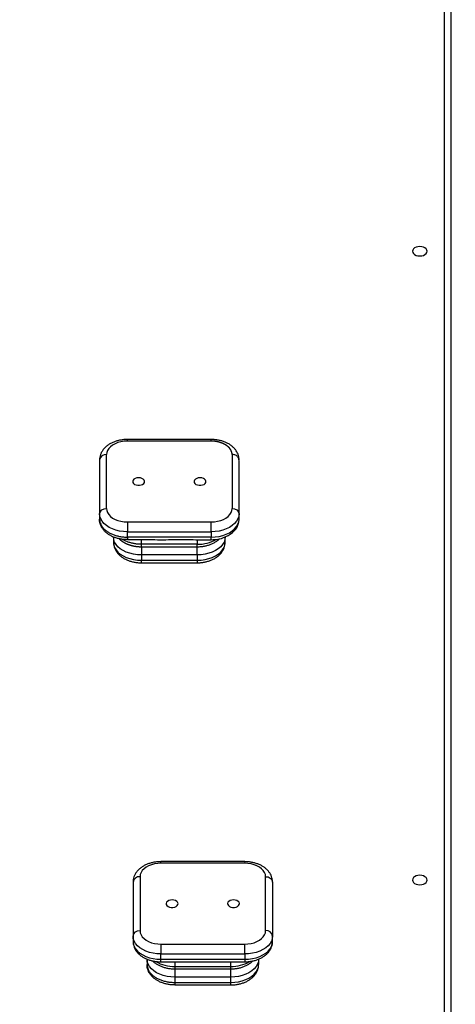
# Model space of a CAD drawing. Units: millimetres. Extents: x 7131 to 18643, y 5754 to 16994.
# Drawn here: x 10883 to 11195, y 12376 to 13081 of the extents above; entities that cross this region are included whole.
import ezdxf

# ---------------------------------------------------------------- set-up
doc = ezdxf.new("R2010")
doc.units = ezdxf.units.MM
doc.header["$LTSCALE"] = 100
doc.layers.add('TIPTAP', color=6, linetype='Continuous')

# ---------------------------------------------------------------- blocks, each defined once
blk = doc.blocks.new('LM213_2_top')
at = {"layer": 'TIPTAP', "linetype": 'Continuous', "lineweight": 25}
for p, q in [((10940.48, 12727.42), (10940.48, 12723.59)), ((10960.48, 12721.61), (10960.48, 12714.57)), ((10950.48, 12710.87), (10950.48, 12707.04)), ((10970.48, 12703.93), (10970.48, 12698.01)), ((11010.48, 12698.01), (10970.48, 12698.01)), ((10970.48, 12698.01), (10970.48, 12694.18)), ((11010.48, 12698.01), (11010.48, 12703.92)), ((10970.48, 12692.4), (11010.48, 12692.4)), ((10969.48, 12467.71), (10969.48, 12429.14)), ((10974.48, 12408.76), (10974.48, 12404.93)), ((11054.48, 12408.76), (11054.48, 12404.93)), ((10984.48, 12406.84), (11044.48, 12406.84)), ((11034.48, 12395.9), (10994.48, 12395.9)), ((10994.48, 12390.29), (11034.48, 12390.29)), ((11034.48, 12390.29), (11034.48, 12392.07))]:
    blk.add_line(p, q, dxfattribs=at)
at = {"layer": 'TIPTAP', "linetype": 'Continuous', "lineweight": 25, "flags": 128}
for points in [[(11169.98, 12918.7), (11168.62, 12918.59), (11167.35, 12918.25), (11166.26, 12917.72), (11165.43, 12917.02), (11164.91, 12916.2), (11164.73, 12915.33), (11164.91, 12914.46), (11165.43, 12913.64), (11166.26, 12912.94), (11167.35, 12912.41), (11168.62, 12912.07), (11169.98, 12911.95), (11171.34, 12912.07), (11172.6, 12912.41), (11173.69, 12912.94), (11174.52, 12913.64), (11175.05, 12914.46), (11175.23, 12915.33), (11175.05, 12916.2), (11174.52, 12917.02), (11173.69, 12917.72), (11172.6, 12918.25), (11171.34, 12918.59), (11169.98, 12918.7)], [(10968.48, 12753.27), (10967.22, 12753.15), (10966.08, 12752.79), (10965.15, 12752.24), (10964.52, 12751.54), (10964.24, 12750.74), (10964.33, 12749.93), (10964.8, 12749.17), (10965.59, 12748.53), (10966.63, 12748.08), (10967.84, 12747.84), (10969.11, 12747.84), (10970.32, 12748.08), (10971.37, 12748.53), (10972.16, 12749.17), (10972.62, 12749.93), (10972.72, 12750.74), (10972.43, 12751.54), (10971.8, 12752.24), (10970.87, 12752.79), (10969.73, 12753.15), (10968.48, 12753.27)], [(11012.48, 12753.27), (11011.22, 12753.15), (11010.08, 12752.79), (11009.15, 12752.24), (11008.52, 12751.54), (11008.24, 12750.74), (11008.33, 12749.93), (11008.8, 12749.17), (11009.59, 12748.53), (11010.63, 12748.08), (11011.84, 12747.84), (11013.11, 12747.84), (11014.32, 12748.08), (11015.37, 12748.53), (11016.16, 12749.17), (11016.62, 12749.93), (11016.72, 12750.74), (11016.43, 12751.54), (11015.8, 12752.24), (11014.87, 12752.79), (11013.73, 12753.15), (11012.48, 12753.27)], [(10960.48, 12714.57), (10957.63, 12714.7), (10954.84, 12715.09), (10952.17, 12715.73), (10949.66, 12716.61), (10947.38, 12717.71), (10945.36, 12719), (10943.65, 12720.47), (10942.28, 12722.08), (10941.29, 12723.8), (10940.68, 12725.59), (10940.48, 12727.42)], [(10945.48, 12731.25), (10945.66, 12729.75), (10946.21, 12728.27), (10947.11, 12726.88), (10948.34, 12725.59), (10949.87, 12724.44), (10951.66, 12723.45), (10953.67, 12722.66), (10955.84, 12722.08), (10958.13, 12721.73), (10960.48, 12721.61)], [(10960.48, 12721.61), (11020.48, 12721.61), (11022.82, 12721.73), (11025.11, 12722.08), (11027.29, 12722.66), (11029.29, 12723.45), (11031.08, 12724.44), (11032.61, 12725.59), (11033.84, 12726.88), (11034.74, 12728.27), (11035.29, 12729.75), (11035.48, 12731.25)], [(11020.48, 12708.95), (11020.48, 12710.74), (11023.32, 12710.87), (11026.11, 12711.26), (11028.79, 12711.9), (11031.29, 12712.78), (11033.57, 12713.88), (11035.59, 12715.17), (11037.3, 12716.64), (11038.67, 12718.25), (11039.67, 12719.97), (11040.27, 12721.76), (11040.48, 12723.59)], [(10970.48, 12698.01), (10967.63, 12698.14), (10964.84, 12698.53), (10962.17, 12699.18), (10959.66, 12700.05), (10957.38, 12701.15), (10955.36, 12702.45), (10953.65, 12703.92), (10952.28, 12705.53), (10951.29, 12707.25), (10950.68, 12709.04), (10950.48, 12710.87)], [(10950.48, 12707.04), (10950.68, 12705.21), (10951.29, 12703.42), (10952.28, 12701.7), (10953.65, 12700.09), (10955.36, 12698.62), (10957.38, 12697.32), (10959.66, 12696.22), (10962.17, 12695.35), (10964.84, 12694.7), (10967.63, 12694.31), (10970.48, 12694.18)], [(11059.48, 12467.71), (11059.29, 12469.22), (11058.74, 12470.69), (11057.84, 12472.09), (11056.61, 12473.38), (11055.08, 12474.53), (11053.29, 12475.51), (11051.29, 12476.3), (11049.11, 12476.88), (11046.82, 12477.23), (11044.48, 12477.35)], [(11169.98, 12468.75), (11168.62, 12468.64), (11167.35, 12468.3), (11166.26, 12467.76), (11165.43, 12467.07), (11164.91, 12466.25), (11164.73, 12465.38), (11164.91, 12464.5), (11165.43, 12463.69), (11166.26, 12462.99), (11167.35, 12462.46), (11168.62, 12462.12), (11169.98, 12462), (11171.34, 12462.12), (11172.6, 12462.46), (11173.69, 12462.99), (11174.52, 12463.69), (11175.05, 12464.5), (11175.23, 12465.38), (11175.05, 12466.25), (11174.52, 12467.07), (11173.69, 12467.76), (11172.6, 12468.3), (11171.34, 12468.64), (11169.98, 12468.75)], [(10992.48, 12451.16), (10991.22, 12451.04), (10990.08, 12450.68), (10989.15, 12450.13), (10988.52, 12449.42), (10988.24, 12448.63), (10988.33, 12447.82), (10988.8, 12447.06), (10989.59, 12446.42), (10990.63, 12445.97), (10991.84, 12445.73), (10993.11, 12445.73), (10994.32, 12445.97), (10995.37, 12446.42), (10996.16, 12447.06), (10996.62, 12447.82), (10996.72, 12448.63), (10996.43, 12449.42), (10995.8, 12450.13), (10994.87, 12450.68), (10993.73, 12451.04), (10992.48, 12451.16)], [(11036.48, 12451.16), (11035.22, 12451.04), (11034.08, 12450.68), (11033.15, 12450.13), (11032.52, 12449.42), (11032.24, 12448.63), (11032.33, 12447.82), (11032.8, 12447.06), (11033.59, 12446.42), (11034.63, 12445.97), (11035.84, 12445.73), (11037.11, 12445.73), (11038.32, 12445.97), (11039.37, 12446.42), (11040.16, 12447.06), (11040.62, 12447.82), (11040.72, 12448.63), (11040.43, 12449.42), (11039.8, 12450.13), (11038.87, 12450.68), (11037.73, 12451.04), (11036.48, 12451.16)], [(10984.48, 12419.5), (11044.48, 12419.5), (11046.82, 12419.62), (11049.11, 12419.97), (11051.29, 12420.55), (11053.29, 12421.34), (11055.08, 12422.33), (11056.61, 12423.48), (11057.84, 12424.77), (11058.74, 12426.16), (11059.29, 12427.63), (11059.48, 12429.14)], [(10994.48, 12395.9), (10991.63, 12396.03), (10988.84, 12396.42), (10986.17, 12397.07), (10983.66, 12397.94), (10981.38, 12399.04), (10979.36, 12400.34), (10977.65, 12401.81), (10976.28, 12403.42), (10975.29, 12405.14), (10974.68, 12406.93), (10974.48, 12408.76)], [(11054.48, 12408.76), (11054.27, 12406.93), (11053.67, 12405.14), (11052.67, 12403.42), (11051.3, 12401.81), (11049.59, 12400.34), (11047.57, 12399.04), (11045.29, 12397.94), (11042.79, 12397.07), (11040.11, 12396.42), (11037.32, 12396.03), (11034.48, 12395.9)], [(11034.48, 12392.07), (11037.32, 12392.2), (11040.11, 12392.59), (11042.79, 12393.24), (11045.29, 12394.11), (11047.57, 12395.21), (11049.59, 12396.51), (11051.3, 12397.98), (11052.67, 12399.59), (11053.67, 12401.31), (11054.27, 12403.1), (11054.48, 12404.93)]]:
    blk.add_lwpolyline(points, dxfattribs=at)
for points in [[(10960.48, 12779.46), (10958.13, 12779.34), (10955.84, 12778.99), (10953.67, 12778.41), (10951.66, 12777.62), (10949.87, 12776.64), (10948.34, 12775.49), (10947.11, 12774.2), (10946.21, 12772.8), (10945.66, 12771.33), (10945.48, 12769.82, 0.403971), (10940.48, 12765.99), (10940.48, 12727.42, -0.403971), (10945.48, 12731.25), (10945.48, 12769.82)], [(11035.48, 12769.82), (11035.48, 12731.25, -0.403971), (11040.48, 12727.42), (11040.27, 12725.59), (11039.67, 12723.8), (11038.67, 12722.08), (11037.3, 12720.47), (11035.59, 12719), (11033.57, 12717.71), (11031.29, 12716.61), (11028.79, 12715.73), (11026.11, 12715.09), (11023.32, 12714.7), (11020.48, 12714.57), (11020.48, 12710.74), (10960.48, 12710.74), (10960.48, 12714.57), (11020.48, 12714.57), (11020.48, 12721.61)], [(10984.48, 12477.35), (10982.13, 12477.23), (10979.84, 12476.88), (10977.67, 12476.3), (10975.66, 12475.51), (10973.87, 12474.53), (10972.34, 12473.38), (10971.11, 12472.09), (10970.21, 12470.69), (10969.66, 12469.22), (10969.48, 12467.71, 0.403971), (10964.48, 12463.88), (10964.48, 12425.31), (10964.48, 12421.48), (10964.68, 12419.65), (10965.29, 12417.86), (10966.28, 12416.14), (10967.65, 12414.53), (10969.36, 12413.06), (10971.38, 12411.77), (10973.66, 12410.67), (10976.17, 12409.79), (10978.84, 12409.15), (10981.63, 12408.76), (10984.48, 12408.63), (10984.48, 12412.46), (11044.48, 12412.46), (11044.48, 12419.5)]]:
    blk.add_lwpolyline(points, format="xyb", dxfattribs=at)
at = {"layer": 'TIPTAP', "linetype": 'Continuous', "lineweight": 25}
for points in [[(11020.48, 12779.46), (10960.48, 12779.46), (10960.48, 12780.63)], [(11010.48, 12708.95), (11010.48, 12705.67), (10970.48, 12705.67), (10970.48, 12708.95)], [(11044.48, 12478.52), (11044.48, 12477.35), (10984.48, 12477.35), (10984.48, 12478.52)]]:
    blk.add_lwpolyline(points, dxfattribs=at)
at = {"layer": 'TIPTAP', "linetype": 'Continuous', "lineweight": 25, "flags": 128}
blk.add_lwpolyline([(11010.48, 12698.01), (11010.48, 12694.18), (11013.32, 12694.31), (11016.11, 12694.7), (11018.79, 12695.35), (11021.29, 12696.22), (11023.57, 12697.32), (11025.59, 12698.62), (11027.3, 12700.09), (11028.67, 12701.7), (11029.67, 12703.42), (11030.27, 12705.21), (11030.48, 12707.04), (11030.48, 12710.87), (11030.27, 12709.04), (11029.67, 12707.25), (11028.67, 12705.53), (11027.3, 12703.92), (11025.59, 12702.45), (11023.57, 12701.15), (11021.29, 12700.05), (11018.79, 12699.18), (11016.11, 12698.53), (11013.32, 12698.14)], close=True, dxfattribs=at)
at = {"layer": 'TIPTAP', "linetype": 'Continuous', "lineweight": 25}
for points in [[(11010.48, 12703.89), (11010.48, 12705.67, 0.135657), (11024.15, 12709.15)], [(10980.71, 12407.1, 0.136931), (10994.48, 12403.56), (10994.48, 12401.78), (10994.48, 12395.9), (10994.48, 12392.07), (11034.48, 12392.07), (11034.48, 12395.9), (11034.48, 12401.78), (11034.48, 12403.56), (11034.48, 12406.84)], [(10994.48, 12406.84), (10994.48, 12403.56), (11034.48, 12403.56, 0.135657), (11048.15, 12407.04)]]:
    blk.add_lwpolyline(points, format="xyb", dxfattribs=at)
at = {"layer": 'TIPTAP', "linetype": 'Continuous', "lineweight": 25, "flags": 128}
for points in [[(11064.48, 12425.31, 0.403971), (11059.48, 12429.14), (11059.48, 12467.71, -0.403971), (11064.48, 12463.88), (11064.48, 12425.31), (11064.27, 12423.48), (11063.67, 12421.69), (11062.67, 12419.97), (11061.3, 12418.36), (11059.59, 12416.89), (11057.57, 12415.6), (11055.29, 12414.5), (11052.79, 12413.62), (11050.11, 12412.98), (11047.32, 12412.59), (11044.48, 12412.46), (11044.48, 12408.63), (11047.32, 12408.76), (11050.11, 12409.15), (11052.79, 12409.79), (11055.29, 12410.67), (11057.57, 12411.77), (11059.59, 12413.06), (11061.3, 12414.53), (11062.67, 12416.14), (11063.67, 12417.86), (11064.27, 12419.65), (11064.48, 12421.48)], [(10984.48, 12419.5), (10984.48, 12412.46), (10981.63, 12412.59), (10978.84, 12412.98), (10976.17, 12413.62), (10973.66, 12414.5), (10971.38, 12415.6), (10969.36, 12416.89), (10967.65, 12418.36), (10966.28, 12419.97), (10965.29, 12421.69), (10964.68, 12423.48), (10964.48, 12425.31, -0.403971), (10969.48, 12429.14), (10969.66, 12427.63), (10970.21, 12426.16), (10971.11, 12424.77), (10972.34, 12423.48), (10973.87, 12422.33), (10975.66, 12421.34), (10977.67, 12420.55), (10979.84, 12419.97), (10982.13, 12419.62)]]:
    blk.add_lwpolyline(points, format="xyb", close=True, dxfattribs=at)
at = {"layer": 'TIPTAP', "linetype": 'Continuous', "lineweight": 25}
for points, weights, degree, knots in [([(11192.48, 12307.65), (11192.48, 12923.58), (11192.48, 13539.5), (11192.48, 13543.33), (11187.48, 13542.05), (10817.48, 13542.05), (10447.48, 13542.05), (10442.48, 13543.33), (10442.48, 13539.5), (10442.48, 12923.58), (10442.48, 12307.65)], [1, 1, 1, 0.707106781187, 1, 1, 1, 0.707106781187, 1, 1, 1], 2, [0, 0, 0, 1, 1, 2.570796, 2.570796, 3.570796, 3.570796, 5.141593, 5.141593, 6.141593, 6.141593, 6.141593]), ([(10447.48, 12306.98), (10447.48, 12924.51), (10447.48, 13542.05), (10446.75, 13543.22), (10446.19, 13543.22), (10817.48, 13543.22), (11188.76, 13543.22), (11188.21, 13543.22), (11187.48, 13542.05), (11187.48, 12924.51), (11187.48, 12306.98)], [1, 1, 1, 0.939692620786, 1, 1, 1, 0.939692620786, 1, 1, 1], 2, [0, 0, 0, 1, 1, 1.698132, 1.698132, 2.698132, 2.698132, 3.396263, 3.396263, 4.396263, 4.396263, 4.396263]), ([(10960.48, 12708.95), (10980.48, 12708.95), (11000.48, 12708.95), (11020.48, 12708.95), (11020.94, 12708.96), (11022.25, 12708.98), (11024.38, 12709.19), (11026.85, 12709.65), (11029.22, 12710.33), (11031.48, 12711.24), (11033.57, 12712.38), (11035.46, 12713.72), (11037.1, 12715.26), (11038.45, 12716.96), (11039.48, 12718.79), (11040.15, 12720.69), (11040.44, 12722.31), (11040.47, 12723.27), (11040.48, 12723.59), (11040.48, 12724.87), (11040.48, 12726.15), (11040.48, 12727.42), (11040.48, 12740.28), (11040.48, 12753.13), (11040.48, 12765.99), (11040.09, 12768.54), (11038.04, 12770.11), (11035.48, 12769.82), (11035.42, 12770.32), (11035.35, 12770.83), (11035.29, 12771.33), (11035.11, 12771.82), (11034.93, 12772.31), (11034.74, 12772.8), (11034.44, 12773.27), (11034.14, 12773.73), (11033.84, 12774.2), (11033.43, 12774.63), (11033.02, 12775.06), (11032.61, 12775.49), (11032.1, 12775.87), (11031.59, 12776.25), (11031.08, 12776.64), (11030.49, 12776.97), (11029.89, 12777.29), (11029.29, 12777.62), (11028.62, 12777.88), (11027.96, 12778.15), (11027.29, 12778.41), (11026.56, 12778.6), (11025.84, 12778.8), (11025.11, 12778.99), (11024.35, 12779.11), (11023.59, 12779.23), (11022.82, 12779.34), (11022.04, 12779.38), (11021.26, 12779.42), (11020.48, 12779.46), (11020.48, 12779.85), (11020.48, 12780.24), (11020.48, 12780.63)], [1, 1, 1, 1, 1, 1, 1, 1, 1, 1, 1, 1, 1, 1, 1, 1, 1, 1, 1, 1, 1, 1, 1, 1, 1, 0.812936894259, 0.812936894259, 1, 1, 1, 1, 1, 1, 1, 1, 1, 1, 1, 1, 1, 1, 1, 1, 1, 1, 1, 1, 1, 1, 1, 1, 1, 1, 1, 1, 1, 1, 1, 1, 1, 1], 3, [0, 0, 0, 0, 1, 1, 1, 1.045905, 1.129631, 1.213662, 1.298118, 1.383117, 1.468669, 1.554503, 1.639918, 1.723996, 1.805884, 1.885191, 1.96212, 2, 2, 2, 3, 3, 3, 4, 4, 4, 5.535701, 5.535701, 5.535701, 6.535701, 6.535701, 6.535701, 7.535701, 7.535701, 7.535701, 8.535701, 8.535701, 8.535701, 9.535701, 9.535701, 9.535701, 10.535701, 10.535701, 10.535701, 11.535701, 11.535701, 11.535701, 12.535701, 12.535701, 12.535701, 13.535701, 13.535701, 13.535701, 14.535701, 14.535701, 14.535701, 15.535701, 15.535701, 15.535701, 16.535701, 16.535701, 16.535701, 16.535701]), ([(10954.54, 12709.62), (10954.77, 12709.39), (10955.5, 12708.65), (10956.97, 12707.59), (10958.93, 12706.45), (10961.1, 12705.5), (10963.42, 12704.76), (10965.85, 12704.24), (10968.21, 12703.94), (10969.77, 12703.9), (10970.48, 12703.89), (10970.48, 12704.48), (10970.48, 12705.08), (10970.48, 12705.67), (10965.62, 12705.57), (10960.92, 12706.78), (10956.71, 12709.21)], [1, 1, 1, 1, 1, 1, 1, 1, 1, 1, 1, 1, 1, 1, 0.975460024576, 0.975460024576, 1], 3, [0, 0, 0, 0, 0.061985, 0.195416, 0.331496, 0.469171, 0.607425, 0.74563, 0.88367, 1, 1, 1, 2, 2, 2, 2.544338, 2.544338, 2.544338, 2.544338])]:
    blk.add_rational_spline(points, weights, degree=degree, knots=knots, dxfattribs=at)
for points, knots in [([(11040.48, 12765.99), (11040.46, 12766.43), (11040.42, 12767.5), (11040.07, 12769.16), (11039.4, 12770.94), (11038.45, 12772.61), (11037.22, 12774.18), (11035.73, 12775.63), (11033.99, 12776.94), (11032.02, 12778.07), (11029.85, 12779.02), (11027.54, 12779.76), (11025.11, 12780.28), (11022.74, 12780.58), (11021.19, 12780.62), (11020.48, 12780.63), (11000.48, 12780.63), (10980.48, 12780.63), (10960.48, 12780.63), (10960.01, 12780.63), (10958.71, 12780.61), (10956.57, 12780.4), (10954.11, 12779.94), (10951.73, 12779.25), (10949.48, 12778.34), (10947.38, 12777.21), (10945.49, 12775.86), (10943.85, 12774.32), (10942.5, 12772.62), (10941.48, 12770.79), (10940.8, 12768.89), (10940.51, 12767.27), (10940.49, 12766.31), (10940.48, 12765.99)], [0, 0, 0, 0, 0.052544, 0.126756, 0.200976, 0.276102, 0.352863, 0.431672, 0.512516, 0.594964, 0.678379, 0.762145, 0.845881, 0.929518, 1, 1, 1, 2, 2, 2, 2.045905, 2.129631, 2.213662, 2.298118, 2.383117, 2.468669, 2.554503, 2.639918, 2.723996, 2.805884, 2.885191, 2.96212, 3, 3, 3, 3]), ([(10960.48, 12710.74), (10959.53, 12710.78), (10958.58, 12710.82), (10957.63, 12710.87), (10956.7, 12711), (10955.77, 12711.13), (10954.84, 12711.26), (10953.95, 12711.47), (10953.06, 12711.69), (10952.17, 12711.9), (10951.33, 12712.19), (10950.5, 12712.48), (10949.66, 12712.78), (10948.9, 12713.14), (10948.14, 12713.51), (10947.38, 12713.88), (10946.71, 12714.31), (10946.03, 12714.74), (10945.36, 12715.17), (10944.79, 12715.66), (10944.22, 12716.15), (10943.65, 12716.64), (10943.2, 12717.18), (10942.74, 12717.72), (10942.28, 12718.25), (10941.95, 12718.83), (10941.62, 12719.4), (10941.29, 12719.97), (10941.09, 12720.57), (10940.88, 12721.17), (10940.68, 12721.76), (10940.61, 12722.37), (10940.55, 12722.98), (10940.48, 12723.59), (10940.49, 12723.15), (10940.53, 12722.08), (10940.88, 12720.42), (10941.55, 12718.65), (10942.51, 12716.97), (10943.73, 12715.4), (10945.22, 12713.95), (10946.97, 12712.65), (10948.94, 12711.51), (10951.1, 12710.56), (10953.42, 12709.82), (10955.85, 12709.3), (10958.21, 12709), (10959.77, 12708.97), (10960.48, 12708.95), (10960.48, 12709.55), (10960.48, 12710.14), (10960.48, 12710.74)], [0, 0, 0, 0, 1, 1, 1, 2, 2, 2, 3, 3, 3, 4, 4, 4, 5, 5, 5, 6, 6, 6, 7, 7, 7, 8, 8, 8, 9, 9, 9, 10, 10, 10, 11, 11, 11, 11.052544, 11.126756, 11.200976, 11.276102, 11.352863, 11.431672, 11.512516, 11.594964, 11.678379, 11.762145, 11.845881, 11.929518, 12, 12, 12, 13, 13, 13, 13]), ([(10950.48, 12707.04), (10950.49, 12706.6), (10950.53, 12705.53), (10950.88, 12703.87), (10951.55, 12702.09), (10952.51, 12700.42), (10953.73, 12698.85), (10955.22, 12697.4), (10956.97, 12696.09), (10958.94, 12694.96), (10961.1, 12694.01), (10963.42, 12693.27), (10965.85, 12692.75), (10968.21, 12692.45), (10969.77, 12692.41), (10970.48, 12692.4), (10970.48, 12692.99), (10970.48, 12693.59), (10970.48, 12694.18), (10983.81, 12694.18), (10997.14, 12694.18), (11010.48, 12694.18), (11010.48, 12693.59), (11010.48, 12692.99), (11010.48, 12692.4), (11010.94, 12692.4), (11012.25, 12692.42), (11014.38, 12692.63), (11016.85, 12693.09), (11019.22, 12693.78), (11021.48, 12694.69), (11023.57, 12695.82), (11025.46, 12697.17), (11027.1, 12698.71), (11028.45, 12700.41), (11029.48, 12702.24), (11030.15, 12704.14), (11030.44, 12705.76), (11030.47, 12706.72), (11030.48, 12707.04)], [0, 0, 0, 0, 0.052544, 0.126756, 0.200976, 0.276102, 0.352863, 0.431672, 0.512516, 0.594964, 0.678379, 0.762145, 0.845881, 0.929518, 1, 1, 1, 2, 2, 2, 3, 3, 3, 4, 4, 4, 4.045905, 4.129631, 4.213662, 4.298118, 4.383117, 4.468669, 4.554503, 4.639918, 4.723996, 4.805884, 4.885191, 4.96212, 5, 5, 5, 5]), ([(10970.48, 12703.89), (10983.81, 12703.89), (10997.14, 12703.89), (11010.48, 12703.89), (11010.94, 12703.9), (11012.25, 12703.91), (11014.38, 12704.12), (11016.85, 12704.58), (11019.22, 12705.27), (11021.48, 12706.18), (11023.56, 12707.32), (11025.23, 12708.46), (11026.08, 12709.29), (11026.39, 12709.6)], [0, 0, 0, 0, 1, 1, 1, 1.075905, 1.214349, 1.353296, 1.492946, 1.633494, 1.774956, 1.916886, 2, 2, 2, 2]), ([(11064.48, 12463.88), (11064.46, 12464.32), (11064.42, 12465.39), (11064.07, 12467.05), (11063.4, 12468.82), (11062.45, 12470.5), (11061.22, 12472.07), (11059.73, 12473.52), (11057.99, 12474.83), (11056.02, 12475.96), (11053.85, 12476.91), (11051.54, 12477.65), (11049.11, 12478.17), (11046.74, 12478.47), (11045.19, 12478.51), (11044.48, 12478.52), (11024.48, 12478.52), (11004.48, 12478.52), (10984.48, 12478.52), (10984.01, 12478.52), (10982.71, 12478.5), (10980.57, 12478.29), (10978.11, 12477.83), (10975.73, 12477.14), (10973.48, 12476.23), (10971.38, 12475.1), (10969.49, 12473.75), (10967.85, 12472.21), (10966.5, 12470.51), (10965.48, 12468.68), (10964.8, 12466.78), (10964.51, 12465.16), (10964.49, 12464.2), (10964.48, 12463.88)], [0, 0, 0, 0, 0.052544, 0.126756, 0.200976, 0.276102, 0.352863, 0.431672, 0.512516, 0.594964, 0.678379, 0.762145, 0.845881, 0.929518, 1, 1, 1, 2, 2, 2, 2.045905, 2.129631, 2.213662, 2.298118, 2.383117, 2.468669, 2.554503, 2.639918, 2.723996, 2.805884, 2.885191, 2.96212, 3, 3, 3, 3]), ([(10964.48, 12421.48), (10964.49, 12421.04), (10964.53, 12419.97), (10964.88, 12418.31), (10965.55, 12416.54), (10966.51, 12414.86), (10967.73, 12413.29), (10969.22, 12411.84), (10970.97, 12410.54), (10972.94, 12409.4), (10975.1, 12408.45), (10977.42, 12407.71), (10979.85, 12407.19), (10982.21, 12406.89), (10983.77, 12406.86), (10984.48, 12406.84), (10984.48, 12407.44), (10984.48, 12408.03), (10984.48, 12408.63), (11004.48, 12408.63), (11024.48, 12408.63), (11044.48, 12408.63), (11044.48, 12408.03), (11044.48, 12407.44), (11044.48, 12406.84), (11044.94, 12406.85), (11046.25, 12406.87), (11048.38, 12407.08), (11050.85, 12407.54), (11053.22, 12408.22), (11055.48, 12409.13), (11057.57, 12410.27), (11059.46, 12411.61), (11061.1, 12413.15), (11062.45, 12414.85), (11063.48, 12416.68), (11064.15, 12418.58), (11064.44, 12420.2), (11064.47, 12421.16), (11064.48, 12421.48)], [0, 0, 0, 0, 0.052544, 0.126756, 0.200976, 0.276102, 0.352863, 0.431672, 0.512516, 0.594964, 0.678379, 0.762145, 0.845881, 0.929518, 1, 1, 1, 2, 2, 2, 3, 3, 3, 4, 4, 4, 4.045905, 4.129631, 4.213662, 4.298118, 4.383117, 4.468669, 4.554503, 4.639918, 4.723996, 4.805884, 4.885191, 4.96212, 5, 5, 5, 5]), ([(10994.48, 12392.07), (10993.53, 12392.12), (10992.58, 12392.16), (10991.63, 12392.2), (10990.7, 12392.33), (10989.77, 12392.46), (10988.84, 12392.59), (10987.95, 12392.81), (10987.06, 12393.02), (10986.17, 12393.24), (10985.33, 12393.53), (10984.5, 12393.82), (10983.66, 12394.11), (10982.9, 12394.48), (10982.14, 12394.85), (10981.38, 12395.21), (10980.71, 12395.65), (10980.03, 12396.08), (10979.36, 12396.51), (10978.79, 12397), (10978.22, 12397.49), (10977.65, 12397.98), (10977.2, 12398.52), (10976.74, 12399.05), (10976.28, 12399.59), (10975.95, 12400.16), (10975.62, 12400.73), (10975.29, 12401.31), (10975.09, 12401.9), (10974.88, 12402.5), (10974.68, 12403.1), (10974.61, 12403.71), (10974.55, 12404.32), (10974.48, 12404.93), (10974.49, 12404.49), (10974.53, 12403.42), (10974.88, 12401.76), (10975.55, 12399.98), (10976.51, 12398.31), (10977.73, 12396.74), (10979.22, 12395.29), (10980.97, 12393.98), (10982.94, 12392.85), (10985.1, 12391.9), (10987.42, 12391.16), (10989.85, 12390.63), (10992.21, 12390.34), (10993.77, 12390.3), (10994.48, 12390.29), (10994.48, 12390.88), (10994.48, 12391.48), (10994.48, 12392.07)], [0, 0, 0, 0, 1, 1, 1, 2, 2, 2, 3, 3, 3, 4, 4, 4, 5, 5, 5, 6, 6, 6, 7, 7, 7, 8, 8, 8, 9, 9, 9, 10, 10, 10, 11, 11, 11, 11.052544, 11.126756, 11.200976, 11.276102, 11.352863, 11.431672, 11.512516, 11.594964, 11.678379, 11.762145, 11.845881, 11.929518, 12, 12, 12, 13, 13, 13, 13]), ([(10978.54, 12407.51), (10978.77, 12407.28), (10979.5, 12406.54), (10980.97, 12405.48), (10982.93, 12404.34), (10985.1, 12403.39), (10987.42, 12402.65), (10989.85, 12402.13), (10992.21, 12401.83), (10993.77, 12401.79), (10994.48, 12401.78), (11007.81, 12401.78), (11021.14, 12401.78), (11034.48, 12401.78), (11034.94, 12401.78), (11036.25, 12401.8), (11038.38, 12402.01), (11040.85, 12402.47), (11043.22, 12403.16), (11045.48, 12404.07), (11047.56, 12405.21), (11049.23, 12406.35), (11050.08, 12407.18), (11050.39, 12407.49)], [0, 0, 0, 0, 0.061985, 0.195416, 0.331496, 0.469171, 0.607425, 0.74563, 0.88367, 1, 1, 1, 2, 2, 2, 2.075905, 2.214349, 2.353296, 2.492946, 2.633494, 2.774956, 2.916886, 3, 3, 3, 3]), ([(11034.48, 12390.29), (11034.94, 12390.29), (11036.25, 12390.31), (11038.38, 12390.52), (11040.85, 12390.98), (11043.22, 12391.67), (11045.48, 12392.58), (11047.57, 12393.71), (11049.46, 12395.06), (11051.1, 12396.59), (11052.45, 12398.3), (11053.48, 12400.13), (11054.15, 12402.03), (11054.44, 12403.65), (11054.47, 12404.61), (11054.48, 12404.93)], [0, 0, 0, 0, 0.045905, 0.1296314, 0.2136625, 0.2981182, 0.383117, 0.4686689, 0.5545034, 0.6399175, 0.7239962, 0.8058844, 0.8851905, 0.9621201, 1, 1, 1, 1])]:
    blk.add_open_spline(points, degree=3, knots=knots, dxfattribs=at)

msp = doc.modelspace()

# ---------------------------------------------------------------- block references
msp.add_blockref('LM213_2_top', (0, 0))

doc.saveas('drawing.dxf')
